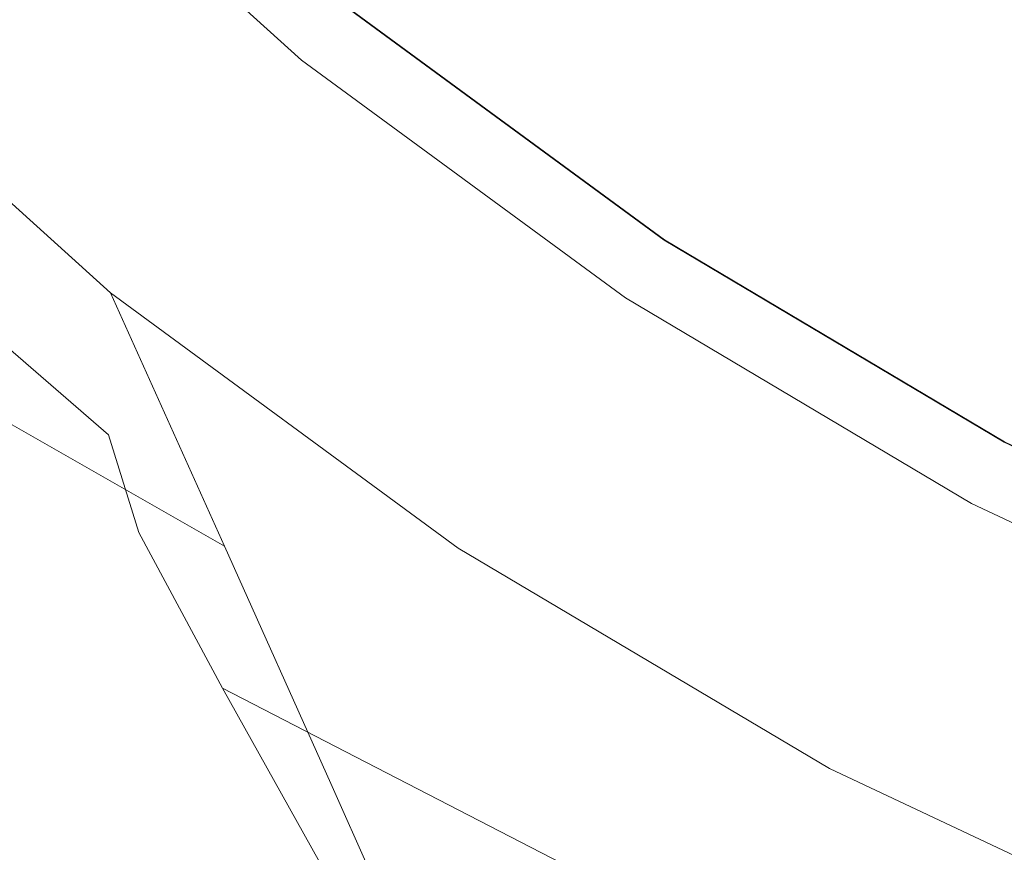
# Model space of a CAD drawing. Extents: x -26 to 26, y -207 to 25.
# Drawn here: x -14 to -9, y -20 to -16 of the extents above; entities that cross this region are included whole.
import ezdxf

# ---------------------------------------------------------------- set-up
doc = ezdxf.new("R2010")
doc.units = 0
doc.header["$LTSCALE"] = 500
doc.header["$MEASUREMENT"] = 0
doc.layers.add('FERRO_CHROM', color=7, linetype='Continuous')

msp = doc.modelspace()

# ---------------------------------------------------------------- linework, layer by layer
at = {"layer": 'FERRO_CHROM', "lineweight": 0}
for points, invisible_edges in [([(-4.8772, 24.5196), (4.8773, -24.5196), (-24.5196, -4.8772), (-4.8772, 24.5196)], 15), ([(-8.9903, -21.7045, 6), (8.9903, 21.7045, 6), (-21.7045, 8.9903, 6), (-8.9903, -21.7045, 6)], 15), ([(-8.9903, -21.7045, 6), (-21.7045, 8.9903, 6), (-21.7045, -8.9903, 6), (-8.9903, -21.7045, 6)], 15), ([(-24.5196, -4.8772), (-13.8893, -20.7867), (-20.7868, -13.8892), (-24.5196, -4.8772)], 15), ([(-24.5196, -4.8772), (4.8773, -24.5196), (-13.8893, -20.7867), (-24.5196, -4.8772)], 15), ([(-8.9903, -21.7045, 6), (-21.7045, -8.9903, 6), (-16.6119, -16.6119, 6), (-8.9903, -21.7045, 6)], 15), ([(-8.4861, -15.6577, 103.0023), (-10.1177, -14.8764, 102.9016), (-9.609, -13.7791, 104.0374), (-7.966, -14.4158, 104.1926)], 15), ([(-20.7868, -13.8892), (-13.8893, -20.7867), (-17.6777, -17.6777), (-20.7868, -13.8892)], 15), ([(-10.5452, -15.6692, 101.5662), (-12.0789, -14.6475, 101.5072), (-11.6139, -13.9865, 102.7899), (-10.1177, -14.8764, 102.9016)], 11), ([(-12.9283, -15.7465, 92.7047), (-14.4104, -14.4103, 92.7047), (-14.2467, -14.2466, 92.7047), (-12.7814, -15.5676, 92.7047)], 11), ([(-12.9269, -15.7448, 89), (-12.7798, -15.5657, 89), (-14.2449, -14.2448, 89), (-14.4088, -14.4088, 89)], 13), ([(-10.2964, -15.4004, 97.4862), (-11.7608, -14.3245, 97.4862), (-11.9881, -14.6014, 96.6598), (-10.4954, -15.698, 96.6598)], 15), ([(-13.0752, -15.9254, 92.7047), (-14.5741, -14.574, 92.7047), (-14.4104, -14.4103, 92.7047), (-12.9283, -15.7465, 92.7047)], 15), ([(-13.074, -15.9239, 89), (-12.9269, -15.7448, 89), (-14.4088, -14.4088, 89), (-14.5728, -14.5727, 89)], 15), ([(-13.121, -15.9812, 48.1446), (-14.6252, -14.6251, 48.1446), (-14.4921, -14.4921, 48.0775), (-13.0016, -15.8358, 48.0775)], 11), ([(-13.121, -15.9812, 48.0103), (-13.0016, -15.8358, 48.0775), (-14.4921, -14.4921, 48.0775), (-14.6252, -14.6251, 48.0103)], 15), ([(-13.2221, -16.1043, 92.7047), (-14.7378, -14.7378, 92.7047), (-14.5741, -14.574, 92.7047), (-13.0752, -15.9254, 92.7047)], 15), ([(-13.2211, -16.1031, 89), (-13.074, -15.9239, 89), (-14.5728, -14.5727, 89), (-14.7367, -14.7366, 89)], 15), ([(-10.4954, -15.698, 96.6598), (-11.9881, -14.6014, 96.6598), (-12.1818, -14.8372, 95.8402), (-10.665, -15.9517, 95.8402)], 15), ([(-13.2403, -16.1265, 48.2118), (-14.7582, -14.7581, 48.2118), (-14.6252, -14.6251, 48.1446), (-13.121, -15.9812, 48.1446)], 15), ([(-13.2403, -16.1265, 47.9431), (-13.121, -15.9812, 48.0103), (-14.6252, -14.6251, 48.0103), (-14.7582, -14.7581, 47.9431)], 15), ([(-10.8676, -16.203, 100.0466), (-12.4302, -15.1075, 100.0171), (-12.0789, -14.6475, 101.5072), (-10.5452, -15.6692, 101.5662)], 15), ([(-8.5376, -15.9655, 98.3093), (-8.3156, -15.5502, 99.1189), (-9.8049, -14.6652, 99.1189), (-10.0667, -15.0568, 98.3093)], 15), ([(-13.3689, -16.2832, 92.7047), (-14.9015, -14.9015, 92.7047), (-14.7378, -14.7378, 92.7047), (-13.2221, -16.1043, 92.7047)], 15), ([(-13.3681, -16.2822, 89), (-13.2211, -16.1031, 89), (-14.7367, -14.7366, 89), (-14.9006, -14.9006, 89)], 15), ([(-13.3597, -16.2719, 48.279), (-14.8912, -14.8912, 48.279), (-14.7582, -14.7581, 48.2118), (-13.2403, -16.1265, 48.2118)], 15), ([(-13.3597, -16.2719, 47.8759), (-13.2403, -16.1265, 47.9431), (-14.7582, -14.7581, 47.9431), (-14.8912, -14.8912, 47.8759)], 15), ([(-10.665, -15.9517, 95.8402), (-12.1818, -14.8372, 95.8402), (-12.3433, -15.034, 95.0374), (-10.8064, -16.1632, 95.0374)], 15), ([(-13.3689, -16.2832, 92.7047), (-13.5158, -16.4621, 92.7047), (-15.0653, -15.0652, 92.7047), (-14.9015, -14.9015, 92.7047)], 15), ([(-13.3681, -16.2822, 89), (-14.9006, -14.9006, 89), (-15.0646, -15.0645, 89), (-13.5152, -16.4614, 89)], 15), ([(-13.479, -16.4173, 48.3461), (-15.0243, -15.0242, 48.3461), (-14.8912, -14.8912, 48.279), (-13.3597, -16.2719, 48.279)], 15), ([(-13.479, -16.4173, 47.8088), (-13.3597, -16.2719, 47.8759), (-14.8912, -14.8912, 47.8759), (-15.0243, -15.0242, 47.8088)], 15), ([(-8.8969, -16.5504, 101.6251), (-10.5452, -15.6692, 101.5662), (-10.1177, -14.8764, 102.9016), (-8.4861, -15.6577, 103.0023)], 11), ([(-13.479, -16.4173, 48.3461), (-13.5984, -16.5627, 48.4133), (-15.1573, -15.1572, 48.4133), (-15.0243, -15.0242, 48.3461)], 15), ([(-13.479, -16.4173, 47.8088), (-15.0243, -15.0242, 47.8088), (-15.1573, -15.1572, 47.7416), (-13.5984, -16.5627, 47.7416)], 15), ([(-10.8064, -16.1632, 95.0374), (-12.3433, -15.034, 95.0374), (-12.4743, -15.1935, 94.2616), (-10.921, -16.3347, 94.2616)], 15), ([(-8.7325, -16.3298, 97.4862), (-8.5376, -15.9655, 98.3093), (-10.0667, -15.0568, 98.3093), (-10.2964, -15.4004, 97.4862)], 15), ([(-13.5158, -16.4621, 92.7047), (-13.6627, -16.641, 92.7047), (-15.229, -15.2289, 92.7047), (-15.0653, -15.0652, 92.7047)], 15), ([(-13.5152, -16.4614, 89), (-15.0646, -15.0645, 89), (-15.2285, -15.2285, 89), (-13.6623, -16.6405, 89)], 15), ([(-10.8676, -16.203, 100.0466), (-11.061, -16.5233, 98.3585), (-12.6409, -15.3836, 98.3467), (-12.4302, -15.1075, 100.0171)], 15), ([(-13.5984, -16.5627, 48.4133), (-13.7177, -16.708, 48.4805), (-15.2903, -15.2903, 48.4805), (-15.1573, -15.1572, 48.4133)], 15), ([(-13.5984, -16.5627, 47.7416), (-15.1573, -15.1572, 47.7416), (-15.2903, -15.2903, 47.6744), (-13.7177, -16.708, 47.6744)], 15), ([(-11.0102, -16.468, 93.5228), (-10.921, -16.3347, 94.2616), (-12.4743, -15.1935, 94.2616), (-12.5761, -15.3176, 93.5228)], 15), ([(-13.6627, -16.641, 92.7047), (-13.8096, -16.8199, 92.7047), (-15.3927, -15.3926, 92.7047), (-15.229, -15.2289, 92.7047)], 15), ([(-13.6623, -16.6405, 89), (-15.2285, -15.2285, 89), (-15.3925, -15.3924, 89), (-13.8094, -16.8196, 89)], 15), ([(-13.7177, -16.708, 48.4805), (-13.8371, -16.8534, 48.5477), (-15.4234, -15.4233, 48.5477), (-15.2903, -15.2903, 48.4805)], 15), ([(-13.7177, -16.708, 47.6744), (-15.2903, -15.2903, 47.6744), (-15.4234, -15.4233, 47.6073), (-13.8371, -16.8534, 47.6073)], 15), ([(-11.0771, -16.5681, 92.8165), (-11.0102, -16.468, 93.5228), (-12.5761, -15.3176, 93.5228), (-12.6525, -15.4106, 92.8165)], 15), ([(-13.8094, -16.8196, 89), (-15.3925, -15.3924, 89), (-15.5564, -15.5563, 89), (-13.9564, -16.9988, 89)], 15), ([(-13.8096, -16.8199, 92.7047), (-13.9564, -16.9988, 92.7047), (-15.5564, -15.5563, 92.7047), (-15.3927, -15.3926, 92.7047)], 15), ([(-11.061, -16.5233, 98.3585), (-11.1577, -16.6835, 96.5441), (-12.7463, -15.5216, 96.5412), (-12.6409, -15.3836, 98.3467)], 15), ([(-8.7325, -16.3298, 97.4862), (-10.2964, -15.4004, 97.4862), (-10.4954, -15.698, 96.6598), (-8.9012, -16.6454, 96.6598)], 15), ([(-13.8371, -16.8534, 48.5477), (-13.9564, -16.9988, 48.6148), (-15.5564, -15.5563, 48.6148), (-15.4234, -15.4233, 48.5477)], 15), ([(-13.8371, -16.8534, 47.6073), (-15.4234, -15.4233, 47.6073), (-15.5564, -15.5563, 47.5401), (-13.9564, -16.9988, 47.5401)], 15), ([(-11.1249, -16.6395, 92.1379), (-11.0771, -16.5681, 92.8165), (-12.6525, -15.4106, 92.8165), (-12.7071, -15.4771, 92.1379)], 15), ([(-14.0286, -15.4737, 130.8111), (-15.3303, -15.4545, 130.386), (-15.0473, -17.7822, 130.7547), (-13.773, -17.8018, 131.1524)], 15), ([(-12.481, -15.4955, 131.1464), (-14.0286, -15.4737, 130.8111), (-13.773, -17.8018, 131.1524), (-12.2561, -17.8242, 131.4676)], 15), ([(-11.1567, -16.6871, 91.4826), (-11.1249, -16.6395, 92.1379), (-12.7071, -15.4771, 92.1379), (-12.7435, -15.5214, 91.4826)], 15), ([(-10.7228, -15.5185, 131.402), (-12.481, -15.4955, 131.1464), (-12.2561, -17.8242, 131.4676), (-10.5312, -17.8477, 131.7091)], 15), ([(-11.1577, -16.6835, 96.5441), (-11.1899, -16.7369, 94.6455), (-12.7814, -15.5676, 94.6455), (-12.7463, -15.5216, 96.5412)], 15), ([(-11.1758, -16.7157, 90.8457), (-12.7653, -15.5479, 90.8457), (-12.7762, -15.5612, 90.2227), (-11.1854, -16.73, 90.2227)], 15), ([(-11.1567, -16.6871, 91.4826), (-12.7435, -15.5214, 91.4826), (-12.7653, -15.5479, 90.8457), (-11.1758, -16.7157, 90.8457)], 15), ([(-8.7889, -15.5408, 131.588), (-10.7228, -15.5185, 131.402), (-10.5312, -17.8477, 131.7091), (-8.633, -17.8706, 131.8862)], 15), ([(-13.9733, -17.1186, 102.1568), (-15.5746, -15.6635, 101.8496), (-15.5609, -15.5831, 98.82), (-13.9607, -17.0287, 99.0319)], 13), ([(-13.9603, -17.0447, 7.5352), (-15.5634, -15.6016, 7.5548), (-15.5581, -15.5677, 7.0084), (-13.9574, -17.0102, 7.0035)], 15), ([(-13.9607, -17.0287, 99.0319), (-15.5609, -15.5831, 98.82), (-15.5564, -15.5563, 95.768), (-13.9564, -16.9988, 95.8761)], 13), ([(-13.9574, -17.0102, 7.0035), (-15.5581, -15.5677, 7.0084), (-15.5564, -15.5563, 6.4957), (-13.9564, -16.9988, 6.4957)], 15), ([(-13.9564, -16.9988, 85.9504), (-13.9564, -16.9988, 86.9219), (-15.5564, -15.5563, 86.9218), (-15.5564, -15.5563, 85.9504)], 11), ([(-13.9564, -16.9988, 86.9219), (-13.9564, -16.9988, 87.7141), (-15.5564, -15.5563, 87.7141), (-15.5564, -15.5563, 86.9218)], 11), ([(-13.9564, -16.9988, 87.7141), (-13.9564, -16.9988, 88.3869), (-15.5564, -15.5563, 88.3869), (-15.5564, -15.5563, 87.7141)], 11), ([(-13.9564, -16.9988, 88.3869), (-13.9564, -16.9988, 89), (-15.5564, -15.5563, 89), (-15.5564, -15.5563, 88.3869)], 9), ([(-13.9564, -16.9988, 85.9504), (-15.5564, -15.5563, 85.9504), (-15.5564, -15.5563, 84.7402), (-13.9564, -16.9988, 84.7402)], 13), ([(-13.9564, -16.9988, 84.7402), (-15.5564, -15.5563, 84.7402), (-15.5564, -15.5563, 83.2313), (-13.9564, -16.9988, 83.2313)], 13), ([(-13.9564, -16.9988, 83.2313), (-15.5564, -15.5563, 83.2313), (-15.5564, -15.5563, 81.3641), (-13.9564, -16.9988, 81.3641)], 13), ([(-13.9564, -16.9988, 81.3641), (-15.5564, -15.5563, 81.3641), (-15.5564, -15.5563, 79.0789), (-13.9564, -16.9988, 79.0789)], 13), ([(-13.9564, -16.9988, 95.8761), (-15.5564, -15.5563, 95.768), (-15.5564, -15.5563, 92.7047), (-13.9564, -16.9988, 92.7047)], 9), ([(-13.9564, -16.9988, 6.4957), (-15.5564, -15.5563, 6.4957), (-15.5564, -15.5563, 6), (-13.9564, -16.9988, 6)], 11), ([(-13.9564, -16.9988, 65.7579), (-15.5564, -15.5563, 65.7579), (-15.5564, -15.5563, 61.6811), (-13.9564, -16.9988, 61.6811)], 15), ([(-13.9564, -16.9988, 61.6811), (-15.5564, -15.5563, 61.6811), (-15.5564, -15.5563, 57.4252), (-13.9564, -16.9988, 57.4252)], 15), ([(-13.9564, -16.9988, 57.4252), (-15.5564, -15.5563, 57.4252), (-15.5564, -15.5563, 53.0499), (-13.9564, -16.9988, 53.0499)], 15), ([(-13.9564, -16.9988, 53.0499), (-15.5564, -15.5563, 53.0499), (-15.5564, -15.5563, 48.6148), (-13.9564, -16.9988, 48.6148)], 11), ([(-13.9564, -16.9988, 65.7579), (-13.9564, -16.9988, 69.5957), (-15.5564, -15.5563, 69.5957), (-15.5564, -15.5563, 65.7579)], 15), ([(-13.9564, -16.9988, 69.5957), (-13.9564, -16.9988, 73.135), (-15.5564, -15.5563, 73.135), (-15.5564, -15.5563, 69.5957)], 15), ([(-13.9564, -16.9988, 73.135), (-13.9564, -16.9988, 76.316), (-15.5564, -15.5563, 76.316), (-15.5564, -15.5563, 73.135)], 15), ([(-13.9564, -16.9988, 76.316), (-13.9564, -16.9988, 79.0789), (-15.5564, -15.5563, 79.0789), (-15.5564, -15.5563, 76.316)], 15), ([(-13.387, -18.2664, 46.7733), (-13.9564, -16.9988, 47.5401), (-15.5564, -15.5563, 47.5401), (-14.7188, -17.5056, 45.994)], 9), ([(-11.3185, -16.9292, 92.7047), (-12.9283, -15.7465, 92.7047), (-12.7814, -15.5676, 92.7047), (-11.1899, -16.7369, 92.7047)], 11), ([(-11.3173, -16.9274, 89), (-11.1885, -16.7348, 89), (-12.7798, -15.5657, 89), (-12.9269, -15.7448, 89)], 13), ([(-11.1899, -16.7369, 94.6455), (-11.1899, -16.7369, 92.7047), (-12.7814, -15.5676, 92.7047), (-12.7814, -15.5676, 94.6455)], 15), ([(-11.1854, -16.73, 90.2227), (-12.7762, -15.5612, 90.2227), (-12.7798, -15.5657, 89.6091), (-11.1885, -16.7348, 89.6091)], 15), ([(-11.1885, -16.7348, 89.6091), (-12.7798, -15.5657, 89.6091), (-12.7798, -15.5657, 89), (-11.1885, -16.7348, 89)], 15), ([(-13.9661, -17.1136, 8.1029), (-15.5738, -15.6696, 8.1518), (-15.5634, -15.6016, 7.5548), (-13.9603, -17.0447, 7.5352)], 15), ([(-13.9987, -17.2985, 105.2352), (-15.6018, -15.8243, 104.8455), (-15.5746, -15.6635, 101.8496), (-13.9733, -17.1186, 102.1568)], 13), ([(-13.9661, -17.1136, 8.1029), (-13.9758, -17.2283, 8.7187), (-15.5912, -15.7828, 8.8165), (-15.5738, -15.6696, 8.1518)], 15), ([(-9.1936, -17.1486, 100.076), (-10.8676, -16.203, 100.0466), (-10.5452, -15.6692, 101.5662), (-8.8969, -16.5504, 101.6251)], 15), ([(-8.9012, -16.6454, 96.6598), (-10.4954, -15.698, 96.6598), (-10.665, -15.9517, 95.8402), (-9.045, -16.9143, 95.8402)], 15), ([(-11.4471, -17.1215, 92.7047), (-13.0752, -15.9254, 92.7047), (-12.9283, -15.7465, 92.7047), (-11.3185, -16.9292, 92.7047)], 15), ([(-11.4461, -17.12, 89), (-11.3173, -16.9274, 89), (-12.9269, -15.7448, 89), (-13.074, -15.9239, 89)], 15), ([(-13.9758, -17.2283, 8.7187), (-13.9794, -17.4174, 9.3944), (-15.6177, -15.9671, 9.5888), (-15.5912, -15.7828, 8.8165)], 15), ([(-13.9987, -17.2985, 105.2352), (-14.041, -17.5982, 108.2516), (-15.6472, -16.0923, 107.7964), (-15.6018, -15.8243, 104.8455)], 11), ([(-11.4872, -17.1815, 48.1446), (-13.121, -15.9812, 48.1446), (-13.0016, -15.8358, 48.0775), (-11.3827, -17.0252, 48.0775)], 11), ([(-11.4872, -17.1815, 48.0103), (-11.3827, -17.0252, 48.0775), (-13.0016, -15.8358, 48.0775), (-13.121, -15.9812, 48.0103)], 15), ([(-11.5757, -17.3139, 92.7047), (-13.2221, -16.1043, 92.7047), (-13.0752, -15.9254, 92.7047), (-11.4471, -17.1215, 92.7047)], 15), ([(-11.5748, -17.3126, 89), (-11.4461, -17.12, 89), (-13.074, -15.9239, 89), (-13.2211, -16.1031, 89)], 15), ([(-13.9794, -17.4174, 9.3944), (-13.9671, -17.7091, 10.1422), (-15.6556, -16.2483, 10.5089), (-15.6177, -15.9671, 9.5888)], 13), ([(-11.5917, -17.3378, 48.2118), (-13.2403, -16.1265, 48.2118), (-13.121, -15.9812, 48.1446), (-11.4872, -17.1815, 48.1446)], 15), ([(-11.5917, -17.3378, 47.9431), (-11.4872, -17.1815, 48.0103), (-13.121, -15.9812, 48.0103), (-13.2403, -16.1265, 47.9431)], 15), ([(-9.045, -16.9143, 95.8402), (-10.665, -15.9517, 95.8402), (-10.8064, -16.1632, 95.0374), (-9.165, -17.1386, 95.0374)], 15), ([(-14.041, -17.5982, 108.2516), (-14.0987, -18.0843, 111.1925), (-15.72, -16.524, 110.7144), (-15.6472, -16.0923, 107.7964)], 11), ([(-11.7043, -17.5062, 92.7047), (-13.3689, -16.2832, 92.7047), (-13.2221, -16.1043, 92.7047), (-11.5757, -17.3139, 92.7047)], 15), ([(-11.7036, -17.5051, 89), (-11.5748, -17.3126, 89), (-13.2211, -16.1031, 89), (-13.3681, -16.2822, 89)], 15), ([(-11.6962, -17.4941, 48.279), (-13.3597, -16.2719, 48.279), (-13.2403, -16.1265, 48.2118), (-11.5917, -17.3378, 48.2118)], 15), ([(-11.6962, -17.4941, 47.8759), (-11.5917, -17.3378, 47.9431), (-13.2403, -16.1265, 47.9431), (-13.3597, -16.2719, 47.8759)], 15), ([(-9.165, -17.1386, 95.0374), (-10.8064, -16.1632, 95.0374), (-10.921, -16.3347, 94.2616), (-9.2622, -17.3205, 94.2616)], 15), ([(-9.1936, -17.1486, 100.076), (-9.3716, -17.5076, 98.3703), (-11.061, -16.5233, 98.3585), (-10.8676, -16.203, 100.0466)], 15), ([(-13.9671, -17.7091, 10.1422), (-13.8146, -18.1975, 10.8382), (-15.7208, -16.734, 11.7587), (-15.6556, -16.2483, 10.5089)], 15), ([(-11.7043, -17.5062, 92.7047), (-11.8329, -17.6985, 92.7047), (-13.5158, -16.4621, 92.7047), (-13.3689, -16.2832, 92.7047)], 15), ([(-11.7036, -17.5051, 89), (-13.3681, -16.2822, 89), (-13.5152, -16.4614, 89), (-11.8324, -17.6977, 89)], 15), ([(-11.8007, -17.6504, 48.3461), (-13.479, -16.4173, 48.3461), (-13.3597, -16.2719, 48.279), (-11.6962, -17.4941, 48.279)], 15), ([(-11.8007, -17.6504, 47.8088), (-11.6962, -17.4941, 47.8759), (-13.3597, -16.2719, 47.8759), (-13.479, -16.4173, 47.8088)], 15), ([(-9.3378, -17.4619, 93.5228), (-9.2622, -17.3205, 94.2616), (-10.921, -16.3347, 94.2616), (-11.0102, -16.468, 93.5228)], 15), ([(-11.8007, -17.6504, 48.3461), (-11.9052, -17.8067, 48.4133), (-13.5984, -16.5627, 48.4133), (-13.479, -16.4173, 48.3461)], 15), ([(-11.8007, -17.6504, 47.8088), (-13.479, -16.4173, 47.8088), (-13.5984, -16.5627, 47.7416), (-11.9052, -17.8067, 47.7416)], 15), ([(-11.8329, -17.6985, 92.7047), (-11.9615, -17.8909, 92.7047), (-13.6627, -16.641, 92.7047), (-13.5158, -16.4621, 92.7047)], 15), ([(-11.8324, -17.6977, 89), (-13.5152, -16.4614, 89), (-13.6623, -16.6405, 89), (-11.9611, -17.8903, 89)], 15), ([(-9.3945, -17.5679, 92.8165), (-9.3378, -17.4619, 93.5228), (-11.0102, -16.468, 93.5228), (-11.0771, -16.5681, 92.8165)], 15), ([(-14.0987, -18.0843, 111.1925), (-14.1703, -18.8234, 114.0444), (-15.8294, -17.1762, 113.6114), (-15.72, -16.524, 110.7144)], 11), ([(-9.3716, -17.5076, 98.3703), (-9.4606, -17.6871, 96.5471), (-11.1577, -16.6835, 96.5441), (-11.061, -16.5233, 98.3585)], 15), ([(-11.9052, -17.8067, 48.4133), (-12.0097, -17.9629, 48.4805), (-13.7177, -16.708, 48.4805), (-13.5984, -16.5627, 48.4133)], 15), ([(-11.9052, -17.8067, 47.7416), (-13.5984, -16.5627, 47.7416), (-13.7177, -16.708, 47.6744), (-12.0097, -17.9629, 47.6744)], 15), ([(-9.4351, -17.6437, 92.1379), (-9.3945, -17.5679, 92.8165), (-11.0771, -16.5681, 92.8165), (-11.1249, -16.6395, 92.1379)], 15), ([(-17.1448, -17.1448, 5.799), (-13.4706, -20.1601, 5.799), (-13.0519, -19.5335, 6), (-16.6119, -16.6119, 6)], 15), ([(-8.9903, -21.7045, 6), (-16.6119, -16.6119, 6), (-13.0519, -19.5335, 6), (-8.9903, -21.7045, 6)], 15), ([(-11.9615, -17.8909, 92.7047), (-12.0901, -18.0832, 92.7047), (-13.8096, -16.8199, 92.7047), (-13.6627, -16.641, 92.7047)], 15), ([(-11.9611, -17.8903, 89), (-13.6623, -16.6405, 89), (-13.8094, -16.8196, 89), (-12.0899, -18.0829, 89)], 15), ([(-9.4621, -17.6942, 91.4826), (-9.4351, -17.6437, 92.1379), (-11.1249, -16.6395, 92.1379), (-11.1567, -16.6871, 91.4826)], 15), ([(-12.0097, -17.9629, 48.4805), (-12.1142, -18.1192, 48.5477), (-13.8371, -16.8534, 48.5477), (-13.7177, -16.708, 48.4805)], 15), ([(-12.0097, -17.9629, 47.6744), (-13.7177, -16.708, 47.6744), (-13.8371, -16.8534, 47.6073), (-12.1142, -18.1192, 47.6073)], 15), ([(-9.4606, -17.6871, 96.5471), (-9.4903, -17.7469, 94.6455), (-11.1899, -16.7369, 94.6455), (-11.1577, -16.6835, 96.5441)], 15), ([(-9.4864, -17.7397, 90.2227), (-11.1854, -16.73, 90.2227), (-11.1885, -16.7348, 89.6091), (-9.4891, -17.7447, 89.6091)], 15), ([(-9.4783, -17.7245, 90.8457), (-11.1758, -16.7157, 90.8457), (-11.1854, -16.73, 90.2227), (-9.4864, -17.7397, 90.2227)], 15), ([(-9.4621, -17.6942, 91.4826), (-11.1567, -16.6871, 91.4826), (-11.1758, -16.7157, 90.8457), (-9.4783, -17.7245, 90.8457)], 15), ([(-13.3977, -18.9767, 11.3586), (-14.811, -18.1975, 12.3656), (-15.7208, -16.734, 11.7587), (-13.8146, -18.1975, 10.8382)], 15), ([(-9.5993, -17.9509, 92.7047), (-11.3185, -16.9292, 92.7047), (-11.1899, -16.7369, 92.7047), (-9.4903, -17.7469, 92.7047)], 11), ([(-9.5983, -17.9489, 89), (-9.4891, -17.7447, 89), (-11.1885, -16.7348, 89), (-11.3173, -16.9274, 89)], 13), ([(-9.4903, -17.7469, 94.6455), (-9.4903, -17.7469, 92.7047), (-11.1899, -16.7369, 92.7047), (-11.1899, -16.7369, 94.6455)], 15), ([(-9.4891, -17.7447, 89.6091), (-11.1885, -16.7348, 89.6091), (-11.1885, -16.7348, 89), (-9.4891, -17.7447, 89)], 15), ([(-12.0899, -18.0829, 89), (-13.8094, -16.8196, 89), (-13.9564, -16.9988, 89), (-12.2186, -18.2755, 89)], 15), ([(-12.0901, -18.0832, 92.7047), (-12.2186, -18.2755, 92.7047), (-13.9564, -16.9988, 92.7047), (-13.8096, -16.8199, 92.7047)], 15), ([(-12.1142, -18.1192, 48.5477), (-12.2186, -18.2755, 48.6148), (-13.9564, -16.9988, 48.6148), (-13.8371, -16.8534, 48.5477)], 15), ([(-12.1142, -18.1192, 47.6073), (-13.8371, -16.8534, 47.6073), (-13.9564, -16.9988, 47.5401), (-12.2186, -18.2755, 47.5401)], 15), ([(-9.7075, -18.1531, 89), (-9.5983, -17.9489, 89), (-11.3173, -16.9274, 89), (-11.4461, -17.12, 89)], 15), ([(-9.7084, -18.1548, 92.7047), (-11.4471, -17.1215, 92.7047), (-11.3185, -16.9292, 92.7047), (-9.5993, -17.9509, 92.7047)], 15), ([(-12.222, -18.3072, 99.188), (-13.9607, -17.0287, 99.0319), (-13.9564, -16.9988, 95.8761), (-12.2186, -18.2755, 95.9571)], 15), ([(-12.2182, -18.3181, 7.5142), (-13.9603, -17.0447, 7.5352), (-13.9574, -17.0102, 7.0035), (-12.2185, -18.2862, 6.9982)], 15), ([(-12.2185, -18.2862, 6.9982), (-13.9574, -17.0102, 7.0035), (-13.9564, -16.9988, 6.4957), (-12.2186, -18.2755, 6.4957)], 15), ([(-12.2186, -18.2755, 85.9504), (-12.2186, -18.2755, 86.9218), (-13.9564, -16.9988, 86.9219), (-13.9564, -16.9988, 85.9504)], 15), ([(-12.2186, -18.2755, 86.9218), (-12.2186, -18.2755, 87.7141), (-13.9564, -16.9988, 87.7141), (-13.9564, -16.9988, 86.9219)], 15), ([(-12.2186, -18.2755, 87.7141), (-12.2186, -18.2755, 88.3869), (-13.9564, -16.9988, 88.3869), (-13.9564, -16.9988, 87.7141)], 15), ([(-12.2186, -18.2755, 88.3869), (-12.2186, -18.2755, 89), (-13.9564, -16.9988, 89), (-13.9564, -16.9988, 88.3869)], 13), ([(-12.2186, -18.2755, 85.9504), (-13.9564, -16.9988, 85.9504), (-13.9564, -16.9988, 84.7402), (-12.2186, -18.2755, 84.7402)], 15), ([(-12.2186, -18.2755, 84.7402), (-13.9564, -16.9988, 84.7402), (-13.9564, -16.9988, 83.2313), (-12.2186, -18.2755, 83.2313)], 15), ([(-12.2186, -18.2755, 83.2313), (-13.9564, -16.9988, 83.2313), (-13.9564, -16.9988, 81.3641), (-12.2186, -18.2755, 81.3641)], 15), ([(-12.2186, -18.2755, 81.3641), (-13.9564, -16.9988, 81.3641), (-13.9564, -16.9988, 79.0789), (-12.2186, -18.2755, 79.0789)], 15), ([(-12.2186, -18.2755, 95.9571), (-13.9564, -16.9988, 95.8761), (-13.9564, -16.9988, 92.7047), (-12.2186, -18.2755, 92.7047)], 11), ([(-12.2186, -18.2755, 6.4957), (-13.9564, -16.9988, 6.4957), (-13.9564, -16.9988, 6), (-12.2186, -18.2755, 6)], 11), ([(-12.2186, -18.2755, 65.7579), (-13.9564, -16.9988, 65.7579), (-13.9564, -16.9988, 61.6811), (-12.2186, -18.2755, 61.6811)], 15), ([(-12.2186, -18.2755, 61.6811), (-13.9564, -16.9988, 61.6811), (-13.9564, -16.9988, 57.4252), (-12.2186, -18.2755, 57.4252)], 15), ([(-12.2186, -18.2755, 57.4252), (-13.9564, -16.9988, 57.4252), (-13.9564, -16.9988, 53.0499), (-12.2186, -18.2755, 53.0499)], 15), ([(-12.2186, -18.2755, 53.0499), (-13.9564, -16.9988, 53.0499), (-13.9564, -16.9988, 48.6148), (-12.2186, -18.2755, 48.6148)], 11), ([(-12.2186, -18.2755, 65.7579), (-12.2186, -18.2755, 69.5957), (-13.9564, -16.9988, 69.5957), (-13.9564, -16.9988, 65.7579)], 15), ([(-12.2186, -18.2755, 69.5957), (-12.2186, -18.2755, 73.135), (-13.9564, -16.9988, 73.135), (-13.9564, -16.9988, 69.5957)], 15), ([(-12.2186, -18.2755, 73.135), (-12.2186, -18.2755, 76.316), (-13.9564, -16.9988, 76.316), (-13.9564, -16.9988, 73.135)], 15), ([(-12.2186, -18.2755, 76.316), (-12.2186, -18.2755, 79.0789), (-13.9564, -16.9988, 79.0789), (-13.9564, -16.9988, 76.316)], 15), ([(-11.7868, -19.2092, 47.0723), (-12.2186, -18.2755, 47.5401), (-13.9564, -16.9988, 47.5401), (-13.387, -18.2664, 46.7733)], 11), ([(-9.7424, -18.2184, 48.1446), (-11.4872, -17.1815, 48.1446), (-11.3827, -17.0252, 48.0775), (-9.6538, -18.0527, 48.0775)], 11), ([(-9.7424, -18.2184, 48.0103), (-9.6538, -18.0527, 48.0775), (-11.3827, -17.0252, 48.0775), (-11.4872, -17.1815, 48.0103)], 15), ([(-12.2319, -18.4022, 102.3757), (-13.9733, -17.1186, 102.1568), (-13.9607, -17.0287, 99.0319), (-12.222, -18.3072, 99.188)], 15), ([(-12.2174, -18.3819, 8.0505), (-13.9661, -17.1136, 8.1029), (-13.9603, -17.0447, 7.5352), (-12.2182, -18.3181, 7.5142)], 15), ([(-12.2518, -18.5921, 105.4987), (-13.9987, -17.2985, 105.2352), (-13.9733, -17.1186, 102.1568), (-12.2319, -18.4022, 102.3757)], 15), ([(-12.2174, -18.3819, 8.0505), (-12.2162, -18.4883, 8.6138), (-13.9758, -17.2283, 8.7187), (-13.9661, -17.1136, 8.1029)], 15), ([(-9.8174, -18.3587, 92.7047), (-11.5757, -17.3139, 92.7047), (-11.4471, -17.1215, 92.7047), (-9.7084, -18.1548, 92.7047)], 15), ([(-9.8167, -18.3574, 89), (-9.7075, -18.1531, 89), (-11.4461, -17.12, 89), (-11.5748, -17.3126, 89)], 15), ([(-17.5349, -17.5349, 5.25), (-13.7771, -20.6188, 5.25), (-13.4706, -20.1601, 5.799), (-17.1448, -17.1448, 5.799)], 15), ([(-14.1703, -18.8234, 114.0444), (-14.1504, -19.9949, 116.6434), (-16.0188, -18.2728, 116.7344), (-15.8294, -17.1762, 113.6114)], 11), ([(-15.0352, -18.6048, 43.7743), (-14.0973, -18.9136, 45.2052), (-14.7188, -17.5056, 45.994), (-15.6679, -17.1786, 44.3816)], 15), ([(-9.831, -18.3841, 48.2118), (-11.5917, -17.3378, 48.2118), (-11.4872, -17.1815, 48.1446), (-9.7424, -18.2184, 48.1446)], 15), ([(-9.831, -18.3841, 47.9431), (-9.7424, -18.2184, 48.0103), (-11.4872, -17.1815, 48.0103), (-11.5917, -17.3378, 47.9431)], 15), ([(-12.2162, -18.4883, 8.6138), (-12.195, -18.6595, 9.1891), (-13.9794, -17.4174, 9.3944), (-13.9758, -17.2283, 8.7187)], 15), ([(-12.2518, -18.5921, 105.4987), (-12.285, -18.9087, 108.5354), (-14.041, -17.5982, 108.2516), (-13.9987, -17.2985, 105.2352)], 15), ([(-9.9265, -18.5627, 92.7047), (-11.7043, -17.5062, 92.7047), (-11.5757, -17.3139, 92.7047), (-9.8174, -18.3587, 92.7047)], 15), ([(-9.9259, -18.5616, 89), (-9.8167, -18.3574, 89), (-11.5748, -17.3126, 89), (-11.7036, -17.5051, 89)], 15), ([(-9.9196, -18.5498, 48.279), (-11.6962, -17.4941, 48.279), (-11.5917, -17.3378, 48.2118), (-9.831, -18.3841, 48.2118)], 15), ([(-9.9196, -18.5498, 47.8759), (-9.831, -18.3841, 47.9431), (-11.5917, -17.3378, 47.9431), (-11.6962, -17.4941, 47.8759)], 15), ([(-12.195, -18.6595, 9.1891), (-12.1343, -18.918, 9.7613), (-13.9671, -17.7091, 10.1422), (-13.9794, -17.4174, 9.3944)], 15), ([(-12.8556, -19.4529, 46.1131), (-13.387, -18.2664, 46.7733), (-14.7188, -17.5056, 45.994), (-14.0973, -18.9136, 45.2052)], 13), ([(-9.9265, -18.5627, 92.7047), (-10.0355, -18.7666, 92.7047), (-11.8329, -17.6985, 92.7047), (-11.7043, -17.5062, 92.7047)], 15), ([(-9.9259, -18.5616, 89), (-11.7036, -17.5051, 89), (-11.8324, -17.6977, 89), (-10.0351, -18.7658, 89)], 15), ([(-10.0082, -18.7155, 48.3461), (-11.8007, -17.6504, 48.3461), (-11.6962, -17.4941, 48.279), (-9.9196, -18.5498, 48.279)], 15), ([(-10.0082, -18.7155, 47.8088), (-9.9196, -18.5498, 47.8759), (-11.6962, -17.4941, 47.8759), (-11.8007, -17.6504, 47.8088)], 15), ([(-17.6777, -17.6777, 4.5), (-13.8893, -20.7867, 4.5), (-13.7771, -20.6188, 5.25), (-17.5349, -17.5349, 5.25)], 3), ([(-12.285, -18.9087, 108.5354), (-12.3197, -19.4125, 111.4359), (-14.0987, -18.0843, 111.1925), (-14.041, -17.5982, 108.2516)], 15), ([(-10.0082, -18.7155, 48.3461), (-10.0969, -18.8813, 48.4133), (-11.9052, -17.8067, 48.4133), (-11.8007, -17.6504, 48.3461)], 15), ([(-10.0082, -18.7155, 47.8088), (-11.8007, -17.6504, 47.8088), (-11.9052, -17.8067, 47.7416), (-10.0969, -18.8813, 47.7416)], 15), ([(-13.8893, -20.7867), (-13.8893, -20.7867, 4.5), (-17.6777, -17.6777, 4.5), (-17.6777, -17.6777)], 3), ([(-15.099, -18.9697, 14.173), (-15.7663, -17.7091, 13.8498), (-14.811, -18.1975, 12.3656), (-14.1568, -19.3547, 12.7883)], 15), ([(-12.1343, -18.918, 9.7613), (-11.9862, -19.3025, 10.2815), (-13.8146, -18.1975, 10.8382), (-13.9671, -17.7091, 10.1422)], 11), ([(-10.0355, -18.7666, 92.7047), (-10.1446, -18.9706, 92.7047), (-11.9615, -17.8909, 92.7047), (-11.8329, -17.6985, 92.7047)], 15), ([(-10.0351, -18.7658, 89), (-11.8324, -17.6977, 89), (-11.9611, -17.8903, 89), (-10.1443, -18.97, 89)], 15), ([(-7.674, -18.5266, 96.5485), (-7.7004, -18.5903, 94.6455), (-9.4903, -17.7469, 94.6455), (-9.4606, -17.6871, 96.5471)], 15), ([(-7.7889, -18.8039, 92.7047), (-9.5993, -17.9509, 92.7047), (-9.4903, -17.7469, 92.7047), (-7.7004, -18.5903, 92.7047)], 11), ([(-7.7881, -18.8019, 89), (-7.6995, -18.588, 89), (-9.4891, -17.7447, 89), (-9.5983, -17.9489, 89)], 13), ([(-7.7004, -18.5903, 94.6455), (-7.7004, -18.5903, 92.7047), (-9.4903, -17.7469, 92.7047), (-9.4903, -17.7469, 94.6455)], 15), ([(-13.5743, -20.177, 131.5014), (-13.773, -17.8018, 131.1524), (-15.0473, -17.7822, 130.7547), (-14.8271, -20.1578, 131.1297)], 15), ([(-12.0812, -20.1989, 131.7965), (-12.2561, -17.8242, 131.4676), (-13.773, -17.8018, 131.1524), (-13.5743, -20.177, 131.5014)], 15), ([(-10.0969, -18.8813, 48.4133), (-10.1855, -19.047, 48.4805), (-12.0097, -17.9629, 48.4805), (-11.9052, -17.8067, 48.4133)], 15), ([(-10.0969, -18.8813, 47.7416), (-11.9052, -17.8067, 47.7416), (-12.0097, -17.9629, 47.6744), (-10.1855, -19.047, 47.6744)], 15), ([(-10.3822, -20.2218, 132.0235), (-10.5312, -17.8477, 131.7091), (-12.2561, -17.8242, 131.4676), (-12.0812, -20.1989, 131.7965)], 15), ([(-8.5117, -20.2442, 132.1904), (-8.633, -17.8706, 131.8862), (-10.5312, -17.8477, 131.7091), (-10.3822, -20.2218, 132.0235)], 15), ([(-10.1446, -18.9706, 92.7047), (-10.2537, -19.1745, 92.7047), (-12.0901, -18.0832, 92.7047), (-11.9615, -17.8909, 92.7047)], 15), ([(-10.1443, -18.97, 89), (-11.9611, -17.8903, 89), (-12.0899, -18.0829, 89), (-10.2535, -19.1742, 89)], 15), ([(-7.8774, -19.0176, 92.7047), (-9.7084, -18.1548, 92.7047), (-9.5993, -17.9509, 92.7047), (-7.7889, -18.8039, 92.7047)], 15), ([(-7.8767, -19.0158, 89), (-7.7881, -18.8019, 89), (-9.5983, -17.9489, 89), (-9.7075, -18.1531, 89)], 15), ([(-10.1855, -19.047, 48.4805), (-10.2741, -19.2127, 48.5477), (-12.1142, -18.1192, 48.5477), (-12.0097, -17.9629, 48.4805)], 15), ([(-10.1855, -19.047, 47.6744), (-12.0097, -17.9629, 47.6744), (-12.1142, -18.1192, 47.6073), (-10.2741, -19.2127, 47.6073)], 15), ([(-7.905, -19.0842, 48.1446), (-9.7424, -18.2184, 48.1446), (-9.6538, -18.0527, 48.0775), (-7.8331, -18.9106, 48.0775)], 11), ([(-7.905, -19.0842, 48.0103), (-7.8331, -18.9106, 48.0775), (-9.6538, -18.0527, 48.0775), (-9.7424, -18.2184, 48.0103)], 15), ([(-12.3197, -19.4125, 111.4359), (-12.3443, -20.1639, 114.1499), (-14.1703, -18.8234, 114.0444), (-14.0987, -18.0843, 111.1925)], 15), ([(-10.2535, -19.1742, 89), (-12.0899, -18.0829, 89), (-12.2186, -18.2755, 89), (-10.3627, -19.3784, 89)], 15), ([(-10.2537, -19.1745, 92.7047), (-10.3627, -19.3784, 92.7047), (-12.2186, -18.2755, 92.7047), (-12.0901, -18.0832, 92.7047)], 15), ([(-10.2741, -19.2127, 48.5477), (-10.3627, -19.3784, 48.6148), (-12.2186, -18.2755, 48.6148), (-12.1142, -18.1192, 48.5477)], 15), ([(-10.2741, -19.2127, 47.6073), (-12.1142, -18.1192, 47.6073), (-12.2186, -18.2755, 47.5401), (-10.3627, -19.3784, 47.5401)], 15), ([(-7.9659, -19.2312, 92.7047), (-9.8174, -18.3587, 92.7047), (-9.7084, -18.1548, 92.7047), (-7.8774, -19.0176, 92.7047)], 15), ([(-7.9653, -19.2298, 89), (-7.8767, -19.0158, 89), (-9.7075, -18.1531, 89), (-9.8167, -18.3574, 89)], 15), ([(-12.8785, -19.9039, 11.7782), (-14.1568, -19.3547, 12.7883), (-14.811, -18.1975, 12.3656), (-13.3977, -18.9767, 11.3586)], 15), ([(-11.7025, -19.8517, 10.7006), (-13.3977, -18.9767, 11.3586), (-13.8146, -18.1975, 10.8382), (-11.9862, -19.3025, 10.2815)], 13), ([(-7.9769, -19.2578, 48.2118), (-9.831, -18.3841, 48.2118), (-9.7424, -18.2184, 48.1446), (-7.905, -19.0842, 48.1446)], 15), ([(-7.9769, -19.2578, 47.9431), (-7.905, -19.0842, 48.0103), (-9.7424, -18.2184, 48.0103), (-9.831, -18.3841, 47.9431)], 15), ([(-13.9336, -21.778, 118.8255), (-15.363, -20.9356, 119.2152), (-16.0188, -18.2728, 116.7344), (-14.1504, -19.9949, 116.6434)], 13), ([(-11.3724, -20.1109, 46.65), (-11.7868, -19.2092, 47.0723), (-13.387, -18.2664, 46.7733), (-12.8556, -19.4529, 46.1131)], 11), ([(-10.3649, -19.4107, 99.2972), (-12.222, -18.3072, 99.188), (-12.2186, -18.2755, 95.9571), (-10.3627, -19.3784, 96.015)], 15), ([(-10.3627, -19.3784, 85.9504), (-10.3627, -19.3784, 86.9218), (-12.2186, -18.2755, 86.9218), (-12.2186, -18.2755, 85.9504)], 15), ([(-10.3627, -19.3784, 86.9218), (-10.3627, -19.3784, 87.7141), (-12.2186, -18.2755, 87.7141), (-12.2186, -18.2755, 86.9218)], 15), ([(-10.3627, -19.3784, 87.7141), (-10.3627, -19.3784, 88.3869), (-12.2186, -18.2755, 88.3869), (-12.2186, -18.2755, 87.7141)], 15), ([(-10.3627, -19.3784, 88.3869), (-10.3627, -19.3784, 89), (-12.2186, -18.2755, 89), (-12.2186, -18.2755, 88.3869)], 13), ([(-10.3627, -19.3784, 85.9504), (-12.2186, -18.2755, 85.9504), (-12.2186, -18.2755, 84.7402), (-10.3627, -19.3784, 84.7402)], 15), ([(-10.3627, -19.3784, 84.7402), (-12.2186, -18.2755, 84.7402), (-12.2186, -18.2755, 83.2313), (-10.3627, -19.3784, 83.2313)], 15), ([(-10.3627, -19.3784, 83.2313), (-12.2186, -18.2755, 83.2313), (-12.2186, -18.2755, 81.3641), (-10.3627, -19.3784, 81.3641)], 15), ([(-10.3627, -19.3784, 81.3641), (-12.2186, -18.2755, 81.3641), (-12.2186, -18.2755, 79.0789), (-10.3627, -19.3784, 79.0789)], 15), ([(-10.3627, -19.3784, 96.015), (-12.2186, -18.2755, 95.9571), (-12.2186, -18.2755, 92.7047), (-10.3627, -19.3784, 92.7047)], 11), ([(-10.3615, -19.3877, 6.9933), (-12.2185, -18.2862, 6.9982), (-12.2186, -18.2755, 6.4957), (-10.3627, -19.3784, 6.4957)], 15), ([(-10.3627, -19.3784, 6.4957), (-12.2186, -18.2755, 6.4957), (-12.2186, -18.2755, 6), (-10.3627, -19.3784, 6)], 11), ([(-10.3627, -19.3784, 65.7579), (-12.2186, -18.2755, 65.7579), (-12.2186, -18.2755, 61.6811), (-10.3627, -19.3784, 61.6811)], 15), ([(-10.3627, -19.3784, 61.6811), (-12.2186, -18.2755, 61.6811), (-12.2186, -18.2755, 57.4252), (-10.3627, -19.3784, 57.4252)], 15), ([(-10.3627, -19.3784, 57.4252), (-12.2186, -18.2755, 57.4252), (-12.2186, -18.2755, 53.0499), (-10.3627, -19.3784, 53.0499)], 15), ([(-10.3627, -19.3784, 53.0499), (-12.2186, -18.2755, 53.0499), (-12.2186, -18.2755, 48.6148), (-10.3627, -19.3784, 48.6148)], 11), ([(-10.3627, -19.3784, 65.7579), (-10.3627, -19.3784, 69.5957), (-12.2186, -18.2755, 69.5957), (-12.2186, -18.2755, 65.7579)], 15), ([(-10.3627, -19.3784, 69.5957), (-10.3627, -19.3784, 73.135), (-12.2186, -18.2755, 73.135), (-12.2186, -18.2755, 69.5957)], 15), ([(-10.3627, -19.3784, 73.135), (-10.3627, -19.3784, 76.316), (-12.2186, -18.2755, 76.316), (-12.2186, -18.2755, 73.135)], 15), ([(-10.3627, -19.3784, 76.316), (-10.3627, -19.3784, 79.0789), (-12.2186, -18.2755, 79.0789), (-12.2186, -18.2755, 76.316)], 15), ([(-10.0321, -20.0826, 47.2437), (-10.3627, -19.3784, 47.5401), (-12.2186, -18.2755, 47.5401), (-11.7868, -19.2092, 47.0723)], 15), ([(-10.3579, -19.4153, 7.4944), (-12.2182, -18.3181, 7.5142), (-12.2185, -18.2862, 6.9982), (-10.3615, -19.3877, 6.9933)], 15), ([(-10.3713, -19.5074, 102.5232), (-12.2319, -18.4022, 102.3757), (-12.222, -18.3072, 99.188), (-10.3649, -19.4107, 99.2972)], 15), ([(-10.3507, -19.4706, 8.0011), (-12.2174, -18.3819, 8.0505), (-12.2182, -18.3181, 7.5142), (-10.3579, -19.4153, 7.4944)], 15), ([(-10.3842, -19.701, 105.665), (-12.2518, -18.5921, 105.4987), (-12.2319, -18.4022, 102.3757), (-10.3713, -19.5074, 102.5232)], 15), ([(-10.3507, -19.4706, 8.0011), (-10.3386, -19.5628, 8.5149), (-12.2162, -18.4883, 8.6138), (-12.2174, -18.3819, 8.0505)], 15), ([(-8.0544, -19.4448, 92.7047), (-9.9265, -18.5627, 92.7047), (-9.8174, -18.3587, 92.7047), (-7.9659, -19.2312, 92.7047)], 15), ([(-8.0539, -19.4437, 89), (-7.9653, -19.2298, 89), (-9.8167, -18.3574, 89), (-9.9259, -18.5616, 89)], 15), ([(-8.0488, -19.4314, 48.279), (-9.9196, -18.5498, 48.279), (-9.831, -18.3841, 48.2118), (-7.9769, -19.2578, 48.2118)], 15), ([(-8.0488, -19.4314, 47.8759), (-7.9769, -19.2578, 47.9431), (-9.831, -18.3841, 47.9431), (-9.9196, -18.5498, 47.8759)], 15), ([(-10.3386, -19.5628, 8.5149), (-10.3047, -19.7083, 9.0171), (-12.195, -18.6595, 9.1891), (-12.2162, -18.4883, 8.6138)], 15), ([(-8.1207, -19.605, 48.3461), (-10.0082, -18.7155, 48.3461), (-9.9196, -18.5498, 48.279), (-8.0488, -19.4314, 48.279)], 15), ([(-8.1207, -19.605, 47.8088), (-8.0488, -19.4314, 47.8759), (-9.9196, -18.5498, 47.8759), (-10.0082, -18.7155, 47.8088)], 15), ([(-10.3842, -19.701, 105.665), (-10.4058, -20.0235, 108.6943), (-12.285, -18.9087, 108.5354), (-12.2518, -18.5921, 105.4987)], 15), ([(-8.0544, -19.4448, 92.7047), (-8.1429, -19.6585, 92.7047), (-10.0355, -18.7666, 92.7047), (-9.9265, -18.5627, 92.7047)], 15), ([(-8.0539, -19.4437, 89), (-9.9259, -18.5616, 89), (-10.0351, -18.7658, 89), (-8.1425, -19.6576, 89)], 15), ([(-14.511, -19.8242, 43.3607), (-13.586, -20.0853, 44.7037), (-14.0973, -18.9136, 45.2052), (-15.0352, -18.6048, 43.7743)], 15), ([(-10.3047, -19.7083, 9.0171), (-10.2318, -19.9233, 9.4886), (-12.1343, -18.918, 9.7613), (-12.195, -18.6595, 9.1891)], 15), ([(-8.1207, -19.605, 48.3461), (-8.1926, -19.7786, 48.4133), (-10.0969, -18.8813, 48.4133), (-10.0082, -18.7155, 48.3461)], 15), ([(-8.1207, -19.605, 47.8088), (-10.0082, -18.7155, 47.8088), (-10.0969, -18.8813, 47.7416), (-8.1926, -19.7786, 47.7416)], 15), ([(-8.1429, -19.6585, 92.7047), (-8.2313, -19.8721, 92.7047), (-10.1446, -18.9706, 92.7047), (-10.0355, -18.7666, 92.7047)], 15), ([(-8.1425, -19.6576, 89), (-10.0351, -18.7658, 89), (-10.1443, -18.97, 89), (-8.2311, -19.8715, 89)], 15), ([(-12.3443, -20.1639, 114.1499), (-12.3209, -21.2519, 116.5898), (-14.1504, -19.9949, 116.6434), (-14.1703, -18.8234, 114.0444)], 15), ([(-8.1926, -19.7786, 48.4133), (-8.2645, -19.9522, 48.4805), (-10.1855, -19.047, 48.4805), (-10.0969, -18.8813, 48.4133)], 15), ([(-8.1926, -19.7786, 47.7416), (-10.0969, -18.8813, 47.7416), (-10.1855, -19.047, 47.6744), (-8.2645, -19.9522, 47.6744)], 15), ([(-12.3999, -20.4775, 45.6662), (-12.8556, -19.4529, 46.1131), (-14.0973, -18.9136, 45.2052), (-13.586, -20.0853, 44.7037)], 15), ([(-10.4058, -20.0235, 108.6943), (-10.4251, -20.5261, 111.5556), (-12.3197, -19.4125, 111.4359), (-12.285, -18.9087, 108.5354)], 15), ([(-10.2318, -19.9233, 9.4886), (-10.103, -20.2242, 9.9105), (-11.9862, -19.3025, 10.2815), (-12.1343, -18.918, 9.7613)], 15), ([(-14.5483, -20.1302, 14.5069), (-15.099, -18.9697, 14.173), (-14.1568, -19.3547, 12.7883), (-13.6208, -20.4331, 13.1774)], 15), ([(-11.3487, -20.5288, 11.0702), (-12.8785, -19.9039, 11.7782), (-13.3977, -18.9767, 11.3586), (-11.7025, -19.8517, 10.7006)], 9), ([(-8.2313, -19.8721, 92.7047), (-8.3198, -20.0857, 92.7047), (-10.2537, -19.1745, 92.7047), (-10.1446, -18.9706, 92.7047)], 15), ([(-8.2311, -19.8715, 89), (-10.1443, -18.97, 89), (-10.2535, -19.1742, 89), (-8.3197, -20.0854, 89)], 15), ([(-8.2645, -19.9522, 48.4805), (-8.3364, -20.1258, 48.5477), (-10.2741, -19.2127, 48.5477), (-10.1855, -19.047, 48.4805)], 15), ([(-8.2645, -19.9522, 47.6744), (-10.1855, -19.047, 47.6744), (-10.2741, -19.2127, 47.6073), (-8.3364, -20.1258, 47.6073)], 15), ([(-8.3197, -20.0854, 89), (-10.2535, -19.1742, 89), (-10.3627, -19.3784, 89), (-8.4083, -20.2994, 89)], 15), ([(-8.3198, -20.0857, 92.7047), (-8.4083, -20.2994, 92.7047), (-10.3627, -19.3784, 92.7047), (-10.2537, -19.1745, 92.7047)], 15), ([(-9.7099, -20.7758, 46.9676), (-10.0321, -20.0826, 47.2437), (-11.7868, -19.2092, 47.0723), (-11.3724, -20.1109, 46.65)], 15), ([(-8.3364, -20.1258, 48.5477), (-8.4083, -20.2994, 48.6148), (-10.3627, -19.3784, 48.6148), (-10.2741, -19.2127, 48.5477)], 15), ([(-8.3364, -20.1258, 47.6073), (-10.2741, -19.2127, 47.6073), (-10.3627, -19.3784, 47.5401), (-8.4083, -20.2994, 47.5401)], 15), ([(-9.9012, -20.6274, 10.2638), (-11.7025, -19.8517, 10.7006), (-11.9862, -19.3025, 10.2815), (-10.103, -20.2242, 9.9105)], 15), ([(-12.4193, -20.8364, 12.1719), (-13.6208, -20.4331, 13.1774), (-14.1568, -19.3547, 12.7883), (-12.8785, -19.9039, 11.7782)], 15), ([(-8.4094, -20.3315, 99.3688), (-10.3649, -19.4107, 99.2972), (-10.3627, -19.3784, 96.015), (-8.4083, -20.2994, 96.0536)], 15), ([(-8.4083, -20.2994, 85.9504), (-8.4083, -20.2994, 86.9218), (-10.3627, -19.3784, 86.9218), (-10.3627, -19.3784, 85.9504)], 15), ([(-8.4083, -20.2994, 86.9218), (-8.4083, -20.2994, 87.7141), (-10.3627, -19.3784, 87.7141), (-10.3627, -19.3784, 86.9218)], 15), ([(-8.4083, -20.2994, 87.7141), (-8.4083, -20.2994, 88.3869), (-10.3627, -19.3784, 88.3869), (-10.3627, -19.3784, 87.7141)], 15), ([(-8.4083, -20.2994, 88.3869), (-8.4083, -20.2994, 89), (-10.3627, -19.3784, 89), (-10.3627, -19.3784, 88.3869)], 13), ([(-8.4083, -20.2994, 85.9504), (-10.3627, -19.3784, 85.9504), (-10.3627, -19.3784, 84.7402), (-8.4083, -20.2994, 84.7402)], 15), ([(-8.4083, -20.2994, 84.7402), (-10.3627, -19.3784, 84.7402), (-10.3627, -19.3784, 83.2313), (-8.4083, -20.2994, 83.2313)], 15), ([(-8.4083, -20.2994, 83.2313), (-10.3627, -19.3784, 83.2313), (-10.3627, -19.3784, 81.3641), (-8.4083, -20.2994, 81.3641)], 15), ([(-8.4083, -20.2994, 81.3641), (-10.3627, -19.3784, 81.3641), (-10.3627, -19.3784, 79.0789), (-8.4083, -20.2994, 79.0789)], 15), ([(-8.4083, -20.2994, 96.0536), (-10.3627, -19.3784, 96.015), (-10.3627, -19.3784, 92.7047), (-8.4083, -20.2994, 92.7047)], 11), ([(-8.4064, -20.307, 6.9893), (-10.3615, -19.3877, 6.9933), (-10.3627, -19.3784, 6.4957), (-8.4083, -20.2994, 6.4957)], 15), ([(-8.4083, -20.2994, 6.4957), (-10.3627, -19.3784, 6.4957), (-10.3627, -19.3784, 6), (-8.4083, -20.2994, 6)], 11), ([(-8.4083, -20.2994, 65.7579), (-10.3627, -19.3784, 65.7579), (-10.3627, -19.3784, 61.6811), (-8.4083, -20.2994, 61.6811)], 15), ([(-8.4083, -20.2994, 61.6811), (-10.3627, -19.3784, 61.6811), (-10.3627, -19.3784, 57.4252), (-8.4083, -20.2994, 57.4252)], 15), ([(-8.4083, -20.2994, 57.4252), (-10.3627, -19.3784, 57.4252), (-10.3627, -19.3784, 53.0499), (-8.4083, -20.2994, 53.0499)], 15), ([(-8.4083, -20.2994, 53.0499), (-10.3627, -19.3784, 53.0499), (-10.3627, -19.3784, 48.6148), (-8.4083, -20.2994, 48.6148)], 11), ([(-8.4083, -20.2994, 65.7579), (-8.4083, -20.2994, 69.5957), (-10.3627, -19.3784, 69.5957), (-10.3627, -19.3784, 65.7579)], 15), ([(-8.4083, -20.2994, 69.5957), (-8.4083, -20.2994, 73.135), (-10.3627, -19.3784, 73.135), (-10.3627, -19.3784, 69.5957)], 15), ([(-8.4083, -20.2994, 73.135), (-8.4083, -20.2994, 76.316), (-10.3627, -19.3784, 76.316), (-10.3627, -19.3784, 73.135)], 15), ([(-8.4083, -20.2994, 76.316), (-8.4083, -20.2994, 79.0789), (-10.3627, -19.3784, 79.0789), (-10.3627, -19.3784, 76.316)], 15), ([(-8.1566, -20.8463, 47.3333), (-8.4083, -20.2994, 47.5401), (-10.3627, -19.3784, 47.5401), (-10.0321, -20.0826, 47.2437)], 15), ([(-8.4005, -20.33, 7.4785), (-10.3579, -19.4153, 7.4944), (-10.3615, -19.3877, 6.9933), (-8.4064, -20.307, 6.9893)], 15), ([(-10.4251, -20.5261, 111.5556), (-10.4314, -21.2598, 114.193), (-12.3443, -20.1639, 114.1499), (-12.3197, -19.4125, 111.4359)], 15), ([(-8.4126, -20.4279, 102.6165), (-10.3713, -19.5074, 102.5232), (-10.3649, -19.4107, 99.2972), (-8.4094, -20.3315, 99.3688)], 15), ([(-8.3888, -20.3759, 7.9611), (-10.3507, -19.4706, 8.0011), (-10.3579, -19.4153, 7.4944), (-8.4005, -20.33, 7.4785)], 15), ([(-10.9928, -20.9487, 46.3188), (-11.3724, -20.1109, 46.65), (-12.8556, -19.4529, 46.1131), (-12.3999, -20.4775, 45.6662)], 11), ([(-8.3888, -20.3759, 7.9611), (-8.3693, -20.4525, 8.435), (-10.3386, -19.5628, 8.5149), (-10.3507, -19.4706, 8.0011)], 15), ([(-13.4706, -20.1601, 5.799), (-9.2787, -22.4007, 5.799), (-8.9903, -21.7045, 6), (-13.0519, -19.5335, 6)], 15), ([(-8.4191, -20.6208, 105.763), (-10.3842, -19.701, 105.665), (-10.3713, -19.5074, 102.5232), (-8.4126, -20.4279, 102.6165)], 15), ([(-8.3693, -20.4525, 8.435), (-8.332, -20.5709, 8.8876), (-10.3047, -19.7083, 9.0171), (-10.3386, -19.5628, 8.5149)], 15), ([(-14.7771, -20.7578, 41.5296), (-14.075, -20.8841, 43.1124), (-14.511, -19.8242, 43.3607), (-15.2098, -19.666, 41.7084)], 15), ([(-8.4191, -20.6208, 105.763), (-8.4299, -20.9423, 108.7747), (-10.4058, -20.0235, 108.6943), (-10.3842, -19.701, 105.665)], 15), ([(-8.332, -20.5709, 8.8876), (-8.2672, -20.7423, 9.3064), (-10.2318, -19.9233, 9.4886), (-10.3047, -19.7083, 9.0171)], 15)]:
    msp.add_3dface(points, dxfattribs=dict(at, invisible_edges=invisible_edges))

doc.saveas('drawing.dxf')
